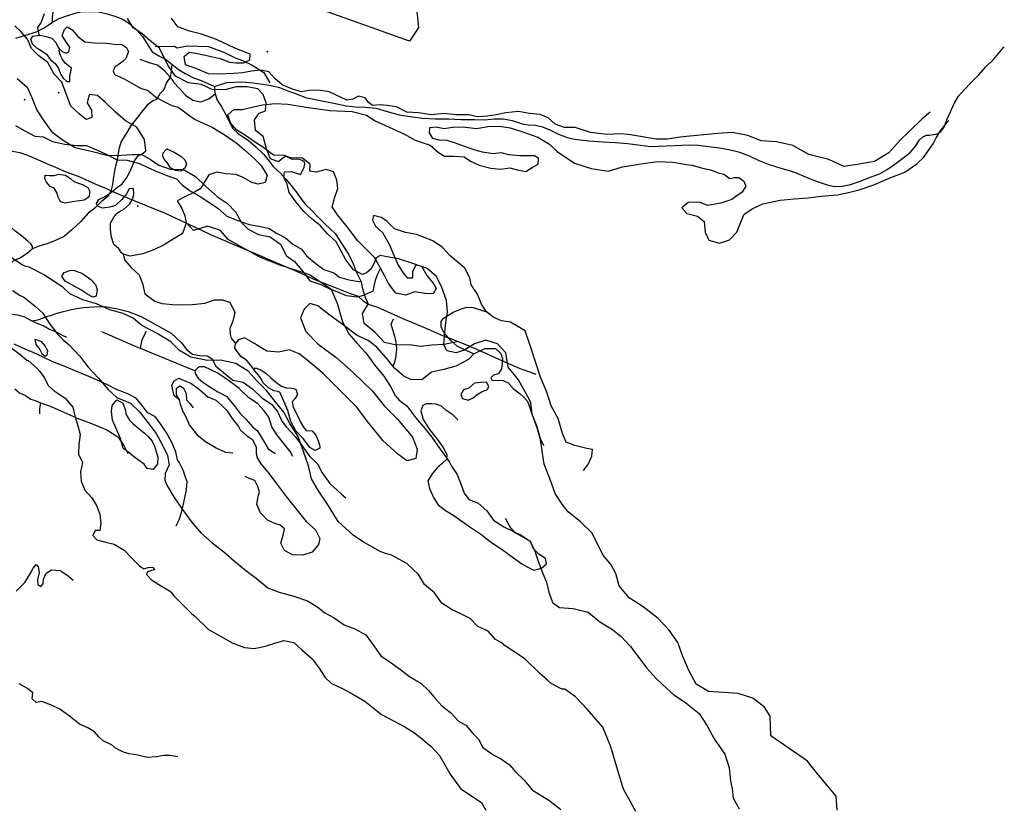
# Model space of a CAD drawing. Units: metres. Extents: x 26476153 to 26482253, y 7195351 to 7205256.
# Drawn here: x 26479828 to 26481785, y 7199009 to 7200575 of the extents above; entities that cross this region are included whole.
import ezdxf

# ---------------------------------------------------------------- set-up
doc = ezdxf.new("R2010")
doc.units = ezdxf.units.M
doc.header["$PDMODE"] = 3
for name, color, linetype in [('Korkeuskäyrät (teksti)', 7, 'CONTINUOUS'), ('Korkeuskäyrät (viiva)', 25, 'CONTINUOUS'), ('Liikenneyhteydet (viiva)', 210, 'CONTINUOUS'), ('Maasto 1 (teksti)', 7, 'CONTINUOUS'), ('Maasto1 (viiva)', 130, 'CONTINUOUS')]:
    doc.layers.add(name, color=color, linetype=linetype)

msp = doc.modelspace()

# ---------------------------------------------------------------- linework, layer by layer
at = {"layer": 'Korkeuskäyrät (teksti)'}
msp.add_point((26479837.657, 7200416.238), dxfattribs=at)
at = {"layer": 'Korkeuskäyrät (viiva)', "linetype": 'Continuous'}
for points in [[(26481452.627, 7199002.754), (26481450.273, 7199030.649), (26481433.832, 7199050.885), (26481413.575, 7199075.034), (26481393.312, 7199100.166), (26481320.868, 7199151.004), (26481319.464, 7199189.773), (26481307.958, 7199208.044), (26481284.737, 7199225.715), (26481255.525, 7199234.793), (26481226.474, 7199237.043), (26481196.778, 7199238.954), (26481172.323, 7199253.671), (26481157.681, 7199280.649), (26481145.811, 7199308.881), (26481135.721, 7199336.291), (26481118.527, 7199360.933), (26481096.479, 7199384.161), (26481066.942, 7199407.215), (26481039.153, 7199425.106), (26481019.037, 7199449.355), (26481012.62, 7199473.904), (26481003.107, 7199490.595), (26480987.329, 7199510.391), (26480975.391, 7199533.204), (26480965.189, 7199554.155), (26480942.588, 7199576.473), (26480918.088, 7199596.146), (26480905.716, 7199611.824), (26480891.934, 7199632.697), (26480881.216, 7199662.75), (26480869.881, 7199691.16), (26480866.079, 7199717.451), (26480863.084, 7199740.292), (26480856.088, 7199763.586), (26480846.088, 7199790.398), (26480843.649, 7199813.786), (26480832.47, 7199834.714), (26480818.952, 7199858.522), (26480798.352, 7199883.875), (26480793.851, 7199912.429), (26480777.52, 7199930.645), (26480754.259, 7199937.649), (26480731.624, 7199930.341), (26480711.054, 7199917.543), (26480694.879, 7199912.649), (26480676.56, 7199916.824), (26480670.445, 7199929.068), (26480671.715, 7199946.348), (26480673.883, 7199967.228), (26480678.202, 7199994.805), (26480675.788, 7200016.892), (26480666.468, 7200042.416), (26480655.913, 7200064.658), (26480637.357, 7200080.225), (26480609.148, 7200090.38), (26480580.642, 7200099.227), (26480557.832, 7200103.577), (26480544.354, 7200106.03), (26480536.427, 7200100.975), (26480530.633, 7200087.88), (26480525.776, 7200078.8), (26480516.887, 7200071.658), (26480508.935, 7200068.531), (26480490.971, 7200077.293), (26480476.22, 7200097.468), (26480466.417, 7200114.842), (26480456.919, 7200133.201), (26480439.327, 7200149.438), (26480425.653, 7200165.105), (26480409.099, 7200178.433), (26480392.185, 7200193.381), (26480377.473, 7200211.957), (26480363.067, 7200231.515), (26480359.495, 7200247.774), (26480353.022, 7200261.638), (26480353.773, 7200272.397), (26480367.109, 7200272.999), (26480386.104, 7200267.535), (26480392.682, 7200280.043), (26480394.499, 7200287.296), (26480393.539, 7200291.426), (26480390.532, 7200294.563), (26480384.122, 7200297.192), (26480378.201, 7200297.552), (26480370.018, 7200297.196), (26480361.083, 7200301.148), (26480356.965, 7200302.677), (26480352.007, 7200301.007), (26480342.291, 7200292.341), (26480325.89, 7200298.185), (26480317.986, 7200318.204), (26480311.622, 7200342.487), (26480296.713, 7200354.873), (26480294.55, 7200376.086), (26480303.396, 7200388.967), (26480316.311, 7200394.118), (26480317.296, 7200409.439), (26480311.737, 7200426.251), (26480300.755, 7200437.742), (26480279.84, 7200441.539), (26480258.03, 7200441.412), (26480235.359, 7200435.731), (26480210.518, 7200436.479), (26480189.15, 7200446.452), (26480163.042, 7200449.489), (26480137.375, 7200462.628), (26480121.939, 7200484.769), (26480105.876, 7200518.65), (26480087.34, 7200533.239), (26480070.757, 7200547.869), (26480052.949, 7200558.893), (26480041.818, 7200577.542)], [(26479822.434, 7200458.325), (26479842.325, 7200441.159), (26479851.87, 7200420.524), (26479861.509, 7200395.336), (26479875.949, 7200374.151), (26479891.046, 7200352.654), (26479914.53, 7200334.912), (26479937.933, 7200321.076), (26479969.985, 7200313.929), (26480003.71, 7200304.694), (26480029.73, 7200305.886), (26480052.17, 7200307.004), (26480070.4, 7200307.057), (26480087.532, 7200297.323), (26480104.378, 7200285.628), (26480128.649, 7200277.018), (26480152.078, 7200277.505), (26480177.121, 7200263.051), (26480196.727, 7200243.926), (26480221.074, 7200222.746), (26480240.55, 7200209.804), (26480256.848, 7200193.214), (26480267.701, 7200172.28), (26480281.985, 7200158.579), (26480302.065, 7200147.928), (26480325.272, 7200143.528), (26480345.765, 7200128.655), (26480358.3, 7200105.151), (26480373.832, 7200094.096), (26480388.508, 7200077.147), (26480404.249, 7200055.989), (26480426.54, 7200048.64), (26480446.933, 7200038.647), (26480458.897, 7200011.225), (26480469.113, 7199974.001), (26480481.802, 7199950.07), (26480499.117, 7199930.338), (26480515.401, 7199912.59), (26480532.78, 7199888.857), (26480551.143, 7199866.143), (26480564.474, 7199845.347), (26480573.759, 7199827.489), (26480581.901, 7199818.615), (26480597.09, 7199806.853), (26480614.453, 7199784.12), (26480633.816, 7199761.42), (26480647.084, 7199744.625), (26480663.464, 7199720.876), (26480667.542, 7199715.939), (26480681.874, 7199695.161), (26480686, 7199687.224), (26480697.25, 7199670.691), (26480705.174, 7199649.695), (26480711.051, 7199633.216), (26480720.42, 7199621.04), (26480739.131, 7199613.616), (26480756.06, 7199598.017), (26480769.469, 7199579.415), (26480790.247, 7199566.499), (26480808.142, 7199558.149), (26480824.271, 7199549.694), (26480842.094, 7199538.02), (26480851.618, 7199518.361), (26480858.593, 7199496.043), (26480867.528, 7199473.443), (26480874.72, 7199456.339), (26480879.045, 7199436.245), (26480886.949, 7199416.226), (26480900.508, 7199406.091), (26480927.903, 7199403.73), (26480957.656, 7199396.437), (26480980.956, 7199377.8), (26481006.208, 7199362.195), (26481023.43, 7199348.463), (26481041.745, 7199328.747), (26481056.061, 7199308.968), (26481073.424, 7199286.236), (26481092.772, 7199264.536), (26481114.087, 7199244.867), (26481127.276, 7199233.072), (26481151.543, 7199216.452), (26481174.959, 7199197.816), (26481177.848, 7199194.861), (26481194.159, 7199170.796), (26481208.014, 7199144.629), (26481228.976, 7199114.245), (26481237.905, 7199087.054), (26481240.669, 7199060.333), (26481244.021, 7199045.225), (26481245.644, 7199026.681), (26481257.819, 7199005.262)], [(26481052.483, 7199000.259), (26481027.47, 7199044.729), (26481016.657, 7199082.084), (26481002.48, 7199128.937), (26480986.718, 7199168.225), (26480955.853, 7199203.784), (26480932.308, 7199228.561), (26480911.061, 7199243.657), (26480906.061, 7199243.578), (26480901.03, 7199245.5), (26480881.957, 7199256.35), (26480876.769, 7199261.621), (26480860.604, 7199275.193), (26480832.107, 7199302.926), (26480820.031, 7199311.828), (26480790.693, 7199331.351), (26480787.087, 7199335.224), (26480773.552, 7199342.661), (26480758.974, 7199358.717), (26480737.945, 7199368.046), (26480722.962, 7199384.012), (26480705.526, 7199392.764), (26480687.119, 7199401.17), (26480666.985, 7199414.424), (26480652.227, 7199435.277), (26480632.357, 7199451.467), (26480620.547, 7199471.405), (26480597.037, 7199493.764), (26480566.77, 7199510.29), (26480554.807, 7199513.406), (26480544.128, 7199517.442), (26480509.33, 7199537.389), (26480490.765, 7199550.075), (26480460.691, 7199577.131), (26480437.838, 7199613.777), (26480421.711, 7199637.857), (26480407.535, 7199661.978), (26480401.461, 7199687.895), (26480392.08, 7199716.339), (26480380.69, 7199747.354), (26480364.556, 7199771.759), (26480353.011, 7199794.632), (26480335.318, 7199815.75), (26480318.254, 7199837.851), (26480299.639, 7199856.345), (26480281.653, 7199875.829), (26480257.559, 7199891.604), (26480226.827, 7199897.802), (26480201.128, 7199896.941), (26480168.184, 7199904.024), (26480145.446, 7199917.224), (26480128.159, 7199934.444), (26480100.797, 7199950.803), (26480070.507, 7199967.1), (26480053.017, 7199981.285), (26480033.283, 7199990.966), (26480007.094, 7199997.908), (26479980.471, 7200010.05), (26479953.292, 7200017.623), (26479927.368, 7200029.748), (26479913.419, 7200043.2), (26479897.031, 7200053.854), (26479876.155, 7200067.521), (26479846.306, 7200083.091), (26479840.543, 7200083.971), (26479833.137, 7200087.161), (26479805.125, 7200106.297)], [(26479813.286, 7200036.526), (26479828.445, 7200026.763), (26479835.492, 7200023.874), (26479858.791, 7200005.237), (26479874.012, 7199991.474), (26479886.328, 7199971.663), (26479903.692, 7199948.931), (26479913.865, 7199938.088), (26479926.023, 7199928.278), (26479946.37, 7199906.594), (26479963.733, 7199883.861), (26479984.08, 7199862.178), (26480003.444, 7199839.477), (26480020.696, 7199823.746), (26480047.768, 7199812.111), (26480065.707, 7199794.904), (26480082.098, 7199773.759), (26480098.83, 7199751.971), (26480110.68, 7199730.081), (26480121.552, 7199708.171), (26480124.542, 7199689.677), (26480117.111, 7199672.227), (26480116.317, 7199659.212), (26480120.475, 7199649.275), (26480134.871, 7199624.495), (26480151.249, 7199600.747), (26480168.629, 7199577.015), (26480187.991, 7199554.315), (26480210.307, 7199534.662), (26480233.591, 7199517.026), (26480254.891, 7199498.357), (26480277.19, 7199479.704), (26480297.442, 7199464.02), (26480320.743, 7199445.383), (26480343.463, 7199436.551), (26480372.275, 7199428.686), (26480399.82, 7199419.167), (26480420.592, 7199406.578), (26480434.171, 7199395.466), (26480452.603, 7199385.759), (26480472.426, 7199371.847), (26480493.762, 7199363.501), (26480515.821, 7199351.589), (26480531.257, 7199329.449), (26480545.216, 7199310.074), (26480566.339, 7199296.19), (26480584.522, 7199282.895), (26480602.595, 7199268.789), (26480624.805, 7199255.745), (26480640.092, 7199240.762), (26480655.094, 7199223.821), (26480666.762, 7199210.717), (26480683.642, 7199197.394), (26480699.793, 7199180.154), (26480714.537, 7199171.861), (26480728.393, 7199155.519), (26480739.761, 7199144.447), (26480747.982, 7199127.343), (26480769.828, 7199112.427), (26480783.542, 7199105.489), (26480800.926, 7199092.996), (26480812.897, 7199079.134), (26480830.323, 7199062.367), (26480846.627, 7199042.464), (26480879.536, 7199022.721), (26480903.057, 7199004.533)], [(26479857.685, 7199939.212), (26479859.847, 7199929.166), (26479867.541, 7199919.234), (26479871.935, 7199911.512), (26479878.558, 7199906.116), (26479882.422, 7199908.15), (26479883.555, 7199916.311), (26479877.792, 7199927.26), (26479871.454, 7199934.616), (26479866.533, 7199936.467), (26479857.685, 7199939.212)], [(26479811.09, 7199922.459), (26479828.908, 7199909.135), (26479841.672, 7199898.022), (26479844.491, 7199897.481), (26479862.043, 7199882.2), (26479867.512, 7199875.577), (26479876.253, 7199863.764), (26479885.304, 7199846.612), (26479896.37, 7199836.714), (26479918.371, 7199822.269), (26479933.482, 7199804.361), (26479937.269, 7199787.336), (26479943.539, 7199767.608), (26479948.135, 7199750.125), (26479944.975, 7199729.875), (26479944.391, 7199710.995), (26479952.878, 7199694.244), (26479948.377, 7199675.919), (26479950.071, 7199657.074), (26479957.277, 7199639.319), (26479971.262, 7199624.309), (26479980.367, 7199609.198), (26479987.248, 7199591.436), (26479989.261, 7199572.926), (26479987.274, 7199558.886), (26479977.505, 7199559.009), (26479972.826, 7199549.145), (26479980.812, 7199540.848), (26479998.819, 7199536.013), (26480015.51, 7199531.804), (26480035.292, 7199519.844), (26480050.6, 7199503.886), (26480065.568, 7199488.572), (26480074.476, 7199482.897), (26480082.889, 7199485.35), (26480091.988, 7199486.191), (26480096.658, 7199480.753), (26480089.845, 7199479.636), (26480082.082, 7199477.195), (26480079.92, 7199471.617), (26480089.912, 7199460.755), (26480104.419, 7199451.942), (26480125.794, 7199439.301), (26480128.842, 7199436.347), (26480134.016, 7199429.365), (26480151.238, 7199411.694), (26480170.128, 7199393.102), (26480176.107, 7199388.581), (26480203.026, 7199362.499), (26480228.422, 7199348.224), (26480249.844, 7199335.649), (26480274.453, 7199326.394), (26480293.708, 7199324.191), (26480316.397, 7199328.895), (26480335.15, 7199335.145), (26480352.953, 7199340.073), (26480372.884, 7199336.581), (26480388.497, 7199321.606), (26480409.167, 7199303.748), (26480422.896, 7199285.478), (26480434.346, 7199267.161), (26480447.295, 7199255.06), (26480468.996, 7199244.768), (26480490.059, 7199233.812), (26480513.53, 7199219.456), (26480546.99, 7199192.916), (26480592.93, 7199168.694), (26480612.225, 7199156.657), (26480624.897, 7199146.831), (26480645.536, 7199129.271), (26480661.923, 7199111.915), (26480683.359, 7199074.692), (26480703.534, 7199045.783), (26480732.323, 7199026.822), (26480745.395, 7199018.235), (26480753.93, 7199002.696)], [(26479820.864, 7199438.305), (26479838.078, 7199455.916), (26479848.79, 7199473.069), (26479854.417, 7199484.253), (26479860.777, 7199491.548), (26479864.451, 7199487.067), (26479866.322, 7199475.386), (26479863.034, 7199461.32), (26479863.562, 7199451.564), (26479869.501, 7199447.781), (26479874.274, 7199453.089), (26479875.053, 7199462.546), (26479880.674, 7199474.057), (26479891.271, 7199481.114), (26479908.233, 7199479.514), (26479921.758, 7199471.005), (26479934.028, 7199460.192)], [(26480141.911, 7199109.202), (26480126.374, 7199111.473), (26480113.653, 7199111.395), (26480100.194, 7199108.963), (26480080.972, 7199107.626), (26480062.264, 7199112.461), (26480045.304, 7199115.093), (26480033.848, 7199118.188), (26480018.066, 7199126.505), (26480011.437, 7199132.033), (26479993.352, 7199140.49), (26479985.295, 7199149.046), (26479976.734, 7199158.748), (26479963.175, 7199166.73), (26479946.608, 7199174.03), (26479926.922, 7199189.651), (26479907.425, 7199203.568), (26479890.653, 7199211.684), (26479871.624, 7199218.775), (26479860.267, 7199216.911), (26479852.62, 7199224.564), (26479853.685, 7199235.982), (26479843.401, 7199245.208), (26479826.933, 7199254.306)]]:
    msp.add_lwpolyline(points, dxfattribs=at)
at = {"layer": 'Liikenneyhteydet (viiva)', "linetype": 'Continuous'}
for points in [[(26479892.903, 7200570.064), (26479893.065, 7200580.593), (26479895.045, 7200594.959), (26479898.605, 7200611.636), (26479901.01, 7200624.904), (26479904.648, 7200638.471), (26479910.181, 7200654.212), (26479913.773, 7200667.804), (26479918.006, 7200684.975), (26479922.913, 7200699.401), (26479927.334, 7200706.004), (26479936.12, 7200706.187), (26479945.923, 7200704.438), (26479953.387, 7200705.57), (26479955.522, 7200712.451), (26479956.608, 7200720.363)], [(26479892.903, 7200570.064), (26479906.149, 7200577.611), (26479921.35, 7200582.485), (26479937.837, 7200588.036), (26479951.769, 7200591.256), (26479967.064, 7200591.575), (26479981.914, 7200591.121), (26479999.242, 7200587.575), (26480016.61, 7200582.077), (26480033.017, 7200575.907), (26480047.538, 7200566.443), (26480059.157, 7200555.617), (26480071.814, 7200541.886), (26480081.236, 7200527.107), (26480091.331, 7200511.365), (26480104.524, 7200503.176), (26480117.357, 7200496.606), (26480130.207, 7200486.682), (26480143.193, 7200475.723), (26480156.704, 7200467.865), (26480173.151, 7200459.742), (26480188.574, 7200453.879), (26480201.388, 7200448.285), (26480214.763, 7200441.953)], [(26479820.24, 7200538.052), (26479845.792, 7200546.072), (26479860.985, 7200551.272), (26479876.123, 7200559.074), (26479884.157, 7200564.124), (26479892.903, 7200570.064)], [(26480214.763, 7200441.953), (26480224.713, 7200445.627), (26480239.594, 7200450.17), (26480253.898, 7200451.118), (26480270.168, 7200451.457), (26480291.368, 7200449.619), (26480311.286, 7200446.778), (26480327.291, 7200444.181), (26480343.983, 7200439.971), (26480363.67, 7200432.568), (26480377.778, 7200427.326), (26480395.926, 7200420.588), (26480425.029, 7200414.356), (26480451.828, 7200409.38), (26480476.364, 7200403.706), (26480495.284, 7200401.821), (26480514.831, 7200401.25), (26480536.355, 7200399.419), (26480557.98, 7200392.708), (26480581.641, 7200385.874), (26480603.524, 7200382.424), (26480628.012, 7200379.026), (26480654.405, 7200377.948), (26480680.324, 7200377.979), (26480704.771, 7200376.534), (26480731.469, 7200376.439), (26480751.99, 7200375.89), (26480770.172, 7200378.222), (26480789.392, 7200377.645), (26480806.714, 7200374.424), (26480826.055, 7200367.991), (26480838.468, 7200365.97), (26480852.917, 7200365.156), (26480866.984, 7200361.867), (26480882.747, 7200355.358), (26480898.868, 7200347.23), (26480915.599, 7200341.068), (26480930.975, 7200337.481), (26480958.919, 7200334.224), (26480987.312, 7200332.283), (26481011.781, 7200330.9), (26481035.948, 7200328.535), (26481061.433, 7200325.55), (26481081.374, 7200322.763), (26481096.998, 7200323.451), (26481113.265, 7200324.48), (26481130.517, 7200325.207), (26481156.228, 7200326.457), (26481175.798, 7200325.61), (26481196.709, 7200323.171), (26481218.277, 7200320.42), (26481237.256, 7200316.959), (26481256.584, 7200312.531), (26481277.197, 7200304.596), (26481295.654, 7200295.593), (26481315.391, 7200287.596), (26481340.33, 7200280.045), (26481357.068, 7200274.907), (26481371.1, 7200270.261), (26481372.503, 7200269.738), (26481386.325, 7200263.879), (26481401.791, 7200257.41), (26481416.574, 7200252.225), (26481432.676, 7200246.42), (26481446.429, 7200243.487), (26481462.379, 7200244.184), (26481478.592, 7200247.488), (26481497.995, 7200253.793), (26481516.724, 7200261.059), (26481536.429, 7200268.347), (26481551.537, 7200277.155), (26481567.251, 7200287.927), (26481582.608, 7200299.993), (26481597.337, 7200311.066), (26481608.757, 7200324.34), (26481615.663, 7200335.558), (26481622.35, 7200342.219), (26481629.772, 7200345.318), (26481635.958, 7200345.462), (26481643.01, 7200346.535), (26481651.411, 7200347.854), (26481658.469, 7200352.57), (26481665.102, 7200361.506), (26481670.303, 7200375.936), (26481677.134, 7200390.405), (26481685.19, 7200408.155), (26481693.633, 7200423.312), (26481705.076, 7200435.611), (26481718.116, 7200449.249), (26481734.027, 7200465.551), (26481747.361, 7200480.496), (26481762.961, 7200496.145), (26481783.12, 7200519.917), (26481784.579, 7200521.365)], [(26480126.577, 7200460.73), (26480116.127, 7200472.503), (26480101.551, 7200484.57), (26480085.171, 7200489.438), (26480067.457, 7200495.906)], [(26480130.207, 7200486.682), (26480128.936, 7200472.499), (26480126.577, 7200460.73)], [(26480126.577, 7200460.73), (26480119.302, 7200450.486), (26480114.074, 7200435.729), (26480106.433, 7200427.431), (26480100.468, 7200416.891), (26480091.762, 7200412.802), (26480080.854, 7200405.088), (26480069.756, 7200390.858), (26480059.925, 7200378.283), (26480049.126, 7200365.366), (26480038.427, 7200347.564), (26480029.62, 7200332.731), (26480024.731, 7200317.33), (26480021.399, 7200296.626)], [(26480126.577, 7200460.73), (26480133.959, 7200450.142), (26480144.935, 7200438.976), (26480157.592, 7200425.241), (26480171.801, 7200415.119), (26480187.821, 7200411.871), (26480203.658, 7200417.409), (26480216.285, 7200427.631)], [(26480214.763, 7200441.953), (26480214.827, 7200434.103), (26480216.285, 7200427.631), (26480220.129, 7200415.014), (26480227.871, 7200402.805), (26480235.633, 7200389.619), (26480243.104, 7200374.8), (26480250.914, 7200359.336), (26480262.872, 7200347.866), (26480282.017, 7200335.246), (26480297.262, 7200322.216), (26480313.201, 7200307.247), (26480323.248, 7200293.784), (26480331.614, 7200282.889), (26480346.203, 7200270.176), (26480356.88, 7200257.701), (26480367.232, 7200245.221), (26480379.264, 7200230.172), (26480386.648, 7200219.583), (26480396.01, 7200207.732), (26480407.842, 7200196.096), (26480421.221, 7200182.219), (26480435.844, 7200167.874), (26480454.778, 7200149.712), (26480467.896, 7200129.476), (26480481.028, 7200108.589), (26480490.546, 7200089.255), (26480497.758, 7200071.175), (26480506.134, 7200053.536), (26480509.327, 7200039.829), (26480514.674, 7200022.933), (26480520.174, 7200009.529)], [(26479819.198, 7200364.921), (26479836.668, 7200354.542), (26479857.732, 7200343.589), (26479874.687, 7200342.314), (26479893.114, 7200332.932), (26479917.322, 7200327.249), (26479941.132, 7200325.141), (26479960.677, 7200324.571), (26479974.148, 7200318.666), (26479989.903, 7200312.483), (26480003.719, 7200305.609), (26480021.399, 7200296.626)], [(26479595.106, 7200333.326), (26479609.7, 7200334.854), (26479635.16, 7200336.296), (26479671.009, 7200338.423), (26479681.86, 7200341.097), (26479698.182, 7200343.362), (26479708.912, 7200342.143), (26479734.032, 7200332.139), (26479756.025, 7200322.606), (26479772.753, 7200317.149), (26479794.629, 7200314.896), (26479797.195, 7200314.896), (26479813.731, 7200313.343), (26479827.837, 7200310.983), (26479843.371, 7200305.591), (26479861.55, 7200297.489), (26479880.958, 7200288.952), (26479898.974, 7200281.46), (26479919.15, 7200272.781), (26479944.072, 7200263.725), (26479980.589, 7200247.068), (26480002.872, 7200238.209), (26480009.229, 7200234.639)], [(26480021.399, 7200296.626), (26480016.827, 7200278.472), (26480013.899, 7200262.787), (26480011.939, 7200247.446), (26480009.743, 7200236.934), (26480009.229, 7200234.639)], [(26480021.399, 7200296.626), (26480041.676, 7200295.396), (26480065.567, 7200289.383), (26480082.664, 7200281.274), (26480100.094, 7200272.847), (26480120.432, 7200265.458), (26480139.455, 7200258.692), (26480150.776, 7200246.561), (26480165.331, 7200235.469), (26480186.416, 7200223.537), (26480205.566, 7200210.588), (26480221.403, 7200200.502), (26480239.646, 7200184.277), (26480261.313, 7200175.613), (26480283.61, 7200167.942), (26480303.868, 7200164.458), (26480323.826, 7200159.664), (26480338.022, 7200150.193), (26480356.116, 7200141.129), (26480370.373, 7200128.729), (26480387.83, 7200119.005), (26480397.876, 7200105.541), (26480416.764, 7200089.657), (26480432.295, 7200078.586), (26480451.977, 7200071.507), (26480463.541, 7200063.285), (26480481.894, 7200057.481), (26480506.134, 7200053.536)], [(26480009.229, 7200234.639), (26480008.975, 7200234.008), (26480002.677, 7200223.163), (26479989.871, 7200212.804), (26479977.104, 7200200.494), (26479963.972, 7200190.132), (26479949.335, 7200173.876), (26479931.45, 7200157.228), (26479916.739, 7200144.551), (26479898.692, 7200135.711), (26479881.573, 7200129.17), (26479866.041, 7200124.617), (26479853.458, 7200119.147)], [(26480009.229, 7200234.639), (26480050.142, 7200217.59), (26480078.942, 7200205.236), (26480117.114, 7200190.137), (26480147.939, 7200175.676), (26480178.146, 7200161.512), (26480206.964, 7200148.087), (26480248.455, 7200129.836), (26480295.783, 7200110.308), (26480334.339, 7200093.535), (26480379.525, 7200073.97), (26480417.01, 7200057.179), (26480454.613, 7200042.379), (26480474.93, 7200034.413), (26480486.625, 7200029.934), (26480500.225, 7200024.949), (26480510.251, 7200015.747), (26480520.174, 7200009.529)], [(26479853.458, 7200119.147), (26479853.357, 7200123.847), (26479849.67, 7200128.98), (26479844.023, 7200134.396), (26479831.094, 7200145.521), (26479817.875, 7200155.012), (26479805.251, 7200167.12), (26479794.974, 7200176.022), (26479779.967, 7200182.285), (26479772.468, 7200182.779), (26479764.76, 7200177.736), (26479752.164, 7200172.916), (26479744.76, 7200168.856), (26479741.309, 7200162.599)], [(26479853.458, 7200119.147), (26479842.91, 7200109.812), (26479829.404, 7200101.717), (26479815.209, 7200095.563), (26479805.317, 7200085.916), (26479795.751, 7200076.277), (26479793.622, 7200069.071), (26479789.195, 7200062.793), (26479783.147, 7200056.157), (26479775.188, 7200047.526), (26479766.525, 7200044.585)], [(26479726.754, 7199991.988), (26479740.762, 7199993.322), (26479757.079, 7199991.383), (26479773.324, 7199993.023), (26479788.956, 7199992.697), (26479808.868, 7199990.181), (26479823.559, 7199988.208), (26479837.315, 7199984.263), (26479852.072, 7199976.428), (26479861.991, 7199971.759), (26479875.78, 7199966.186), (26479887.305, 7199959.915), (26479900.443, 7199954.329), (26479910.667, 7199948.03), (26479920.849, 7199943.684)], [(26479852.072, 7199976.428), (26479860.9, 7199977.27), (26479869.625, 7199980.381), (26479879.319, 7199983.839), (26479889.021, 7199986.971), (26479902.174, 7199991.459), (26479915.13, 7199994.658), (26479933.583, 7199999.6), (26479953.697, 7200002.948), (26479975.812, 7200004.059), (26479997.933, 7200004.845), (26480022.237, 7200000.259), (26480043.511, 7199994.842), (26480069.11, 7199984.957), (26480098.763, 7199967.995), (26480128.727, 7199951.69), (26480149.309, 7199932.59), (26480159.702, 7199918.157), (26480171.274, 7199909.608), (26480185.328, 7199906.97), (26480200.643, 7199906.312), (26480210.201, 7199900.651), (26480216.999, 7199886.739), (26480232.579, 7199873.391), (26480251.127, 7199858.151), (26480271.723, 7199854.021), (26480291.22, 7199840.104), (26480308.161, 7199823.854), (26480328.636, 7199809.956), (26480341.008, 7199794.262), (26480348.858, 7199776.846), (26480358.22, 7199764.996), (26480376.212, 7199745.194), (26480391.967, 7199723.384), (26480404.698, 7199706.07), (26480419.321, 7199691.725), (26480428.805, 7199674.018), (26480444.228, 7199652.527), (26480467.039, 7199631.539), (26480476.134, 7199624.262)], [(26480699.255, 7199934.992), (26480671.296, 7199929.252), (26480647.122, 7199927.912), (26480625.058, 7199924.783), (26480601.712, 7199928.15), (26480576.676, 7199928.087), (26480552.807, 7199933.027), (26480533.853, 7199953.355), (26480512.242, 7199970.794), (26480509.086, 7199990.766), (26480520.174, 7200009.529)], [(26480520.174, 7200009.529), (26480539.051, 7200003.201), (26480590.381, 7199980.091), (26480633.309, 7199962.049), (26480669.437, 7199946.498), (26480689.318, 7199939.011), (26480699.255, 7199934.992)], [(26480699.255, 7199934.992), (26480723.862, 7199924.997), (26480754.767, 7199910.924), (26480787.239, 7199896.356), (26480820.224, 7199882.317), (26480827.961, 7199879.554), (26480841.143, 7199874.847), (26480853.216, 7199869.921)], [(26479816.44, 7199930.433), (26479834.55, 7199922.09), (26479853.925, 7199914.028), (26479873.985, 7199904.353), (26479892.73, 7199895.303), (26479915.381, 7199886.334), (26479942.308, 7199875.176), (26479964.313, 7199865.867), (26479981.39, 7199858.736), (26480000.271, 7199850.503), (26480021.099, 7199839.713), (26480042.107, 7199831.361), (26480057.571, 7199823.544), (26480068.27, 7199810.094), (26480080.634, 7199794.725), (26480095.779, 7199786.577), (26480106.844, 7199771.18), (26480120.618, 7199750.639), (26480131.092, 7199732.301), (26480137.627, 7199715.509), (26480140.563, 7199699.618), (26480145.26, 7199692.88), (26480152.039, 7199679.999), (26480155.503, 7199669.98), (26480160.011, 7199656.73), (26480158.411, 7199639.768), (26480155.15, 7199624.401), (26480151.822, 7199608.964), (26480148.257, 7199592.613), (26480143.971, 7199579.502), (26480138.358, 7199567.665)], [(26479818.301, 7199841.016), (26479827.476, 7199832.889), (26479839.3, 7199827.926), (26479849.868, 7199820.659), (26479858.723, 7199817.587), (26479869.366, 7199813.239), (26479884.815, 7199808.077), (26479902.557, 7199800.308), (26479922.61, 7199790.96), (26479945.599, 7199781.346), (26479966.935, 7199773), (26479985.306, 7199766.22), (26480001.075, 7199759.388), (26480011.312, 7199752.44), (26480023.521, 7199744.555), (26480034.817, 7199728.028), (26480042.634, 7199712.239)], [(26479869.366, 7199813.239), (26479866.864, 7199801.809), (26479867.414, 7199791.077)]]:
    msp.add_lwpolyline(points, dxfattribs=at)
at = {"layer": 'Maasto 1 (teksti)'}
for p in [(26480320.165, 7200511.405), (26479905.425, 7200429.841), (26480062.001, 7200204.299)]:
    msp.add_point(p, dxfattribs=at)
at = {"layer": 'Maasto1 (viiva)', "linetype": 'Continuous'}
for points in [[(26480590.363, 7200792.168), (26480597.109, 7200784.984), (26480620.016, 7200559.71), (26480616.787, 7200554.269), (26480602.575, 7200532.202), (26480322.517, 7200633.317), (26480317.24, 7200681.541)], [(26479876.553, 7200586.709), (26479870.383, 7200570.304), (26479863.115, 7200559.735), (26479865.63, 7200545.271), (26479867.584, 7200543.718)], [(26480033.171, 7200108.925), (26480030.086, 7200111.401), (26480024.564, 7200119.066), (26480014.831, 7200127.804), (26480009.993, 7200142.553), (26480008.516, 7200157.511), (26480008.449, 7200170.506), (26480014.822, 7200182.386), (26480021.258, 7200190.447), (26480027.912, 7200194.841), (26480034.136, 7200197.392), (26480045.729, 7200207.987), (26480051.993, 7200217.266), (26480054.879, 7200227.406), (26480054.218, 7200239.321), (26480045.513, 7200238.715), (26480040.174, 7200228.991), (26480030.586, 7200217.362), (26480018.4, 7200205.687), (26480007.15, 7200201.98), (26479992.194, 7200200.35), (26479982.339, 7200204.464), (26479980.571, 7200209.632), (26479985.173, 7200217.66), (26479997.915, 7200223.534), (26480008.499, 7200230.593), (26480022.368, 7200242.144), (26480031.586, 7200248.568), (26480040.39, 7200261.256), (26480047.515, 7200273.914), (26480055.887, 7200294.085), (26480062.599, 7200303.984), (26480073.357, 7200309.671), (26480078.303, 7200314.055), (26480075.63, 7200337.022), (26480060.372, 7200361.321), (26480038.125, 7200374.185), (26480017.244, 7200391.98), (26479997.314, 7200411.099), (26479982.718, 7200424.142), (26479966.067, 7200426.4), (26479961.525, 7200410.028), (26479970.622, 7200395.243), (26479970.934, 7200380.275), (26479959.944, 7200376.464), (26479946.033, 7200387.894), (26479929.534, 7200403.329), (26479922.086, 7200422.636), (26479911.813, 7200450.848), (26479896.244, 7200466.476), (26479883.39, 7200489.647), (26479865.86, 7200502.956), (26479851.223, 7200517.951), (26479843.02, 7200536.662), (26479830.343, 7200551.372), (26479818.385, 7200562.844)], [(26479907.135, 7200517.411), (26479912.242, 7200512.114), (26479920.047, 7200508.624), (26479925.637, 7200511.137), (26479927.609, 7200520.551), (26479920.989, 7200529.448), (26479912.353, 7200543.948), (26479916.919, 7200555.369), (26479922.201, 7200560.983), (26479932.111, 7200555.095), (26479943.341, 7200541.701), (26479957.363, 7200530.816), (26479976.656, 7200529.049), (26479999.744, 7200528.088), (26480017.038, 7200526.517), (26480030.433, 7200525.542), (26480040.143, 7200519.752), (26480044.163, 7200511.851), (26480038.406, 7200497.826), (26480032.825, 7200492.21), (26480023.149, 7200485.385), (26480017.665, 7200481.071), (26480013.588, 7200473.456), (26480016.407, 7200466.253), (26480035.421, 7200457.178), (26480049.434, 7200449.295), (26480069.252, 7200438.419), (26480081.456, 7200434.636), (26480100.585, 7200419.955), (26480116.599, 7200411.075), (26480130.31, 7200404.492), (26480142.512, 7200401.21), (26480175.058, 7200377.344), (26480186.266, 7200372.058), (26480210.582, 7200361.091), (26480233.808, 7200346.918), (26480260.242, 7200328.645), (26480274.468, 7200316.258), (26480295.108, 7200297.475), (26480307.535, 7200284.985), (26480319.582, 7200265.486), (26480315.525, 7200250.963), (26480301.541, 7200247.834), (26480289.14, 7200251.115), (26480271.823, 7200261.094), (26480257.115, 7200267.375), (26480237.822, 7200268.641), (26480219.524, 7200272.112), (26480203.75, 7200266.477), (26480196.487, 7200254.853), (26480187.634, 7200239.321), (26480175.161, 7200232.389), (26480155.699, 7200222.945), (26480140.931, 7200214.81), (26480149.668, 7200199.81), (26480156.005, 7200184.805), (26480158.611, 7200172.031)], [(26481636.945, 7200391.054), (26481620.947, 7200377.274), (26481595.775, 7200352.947), (26481577.283, 7200335.606), (26481554.956, 7200310.38), (26481526.694, 7200292.81), (26481492.287, 7200287.132), (26481465.668, 7200282.935), (26481436.01, 7200297.205), (26481396.356, 7200307.014), (26481364.007, 7200324.8), (26481331.903, 7200332.184), (26481301.556, 7200334.078), (26481274.913, 7200344.842), (26481243.816, 7200350.947), (26481215.523, 7200348.663), (26481187.228, 7200346.378), (26481159.601, 7200343.459), (26481140.426, 7200341.387), (26481115.101, 7200337.545), (26481092.289, 7200337.665), (26481065.79, 7200342.252), (26481041.911, 7200346.25), (26481022.97, 7200348.085), (26480995.044, 7200346.884), (26480962.083, 7200350.755), (26480931.597, 7200360.864), (26480910.77, 7200360.431), (26480892.065, 7200367.529), (26480877.815, 7200379.603), (26480862.372, 7200386.443), (26480841.166, 7200388.606), (26480818.949, 7200392.376), (26480793.941, 7200390.158), (26480774.821, 7200385.854), (26480757.622, 7200383.217), (26480737.792, 7200381.828), (26480720.146, 7200385.951), (26480694.432, 7200385.74), (26480670.608, 7200388.5), (26480646.25, 7200385.715), (26480620.115, 7200390.054), (26480596.978, 7200391.2), (26480576.897, 7200401.846), (26480557.63, 7200404.7), (26480543.929, 7200406.043), (26480528.986, 7200404.429), (26480520.722, 7200410.444), (26480514.343, 7200419.751), (26480500.934, 7200422.728), (26480489.651, 7200417.284), (26480477.985, 7200414.762), (26480464.169, 7200421.637), (26480442.8, 7200431.609), (26480421.892, 7200435.081), (26480402.373, 7200434.349), (26480388.103, 7200431.773), (26480369.758, 7200437.251), (26480349.406, 7200445.292), (26480334.816, 7200458.011), (26480323.006, 7200471.41), (26480306.806, 7200474.985), (26480289.222, 7200472.65), (26480270.444, 7200469.314), (26480252.957, 7200468.281), (26480224.281, 7200466.427), (26480202.69, 7200467.689), (26480179.577, 7200477.258), (26480157.269, 7200485.126), (26480154.423, 7200501.838), (26480164.293, 7200510.567), (26480177.492, 7200508.588), (26480196.491, 7200504.518), (26480226.191, 7200497.664), (26480244.999, 7200490.891), (26480257.997, 7200489.113), (26480272.487, 7200489.339), (26480284.863, 7200495.467), (26480285.83, 7200506.481), (26480255.416, 7200518.639), (26480218.791, 7200535.591), (26480189.28, 7200546.149), (26480165.376, 7200552.513), (26480142.194, 7200560.909), (26480129.145, 7200577.891)], [(26479867.584, 7200543.718), (26479852.942, 7200541.633), (26479849.499, 7200537.293), (26479852.727, 7200527.258), (26479860.499, 7200519.745), (26479870.233, 7200513.795), (26479880.906, 7200506.484), (26479888.745, 7200494.996), (26479898.193, 7200487.818), (26479904.93, 7200478.3), (26479909.264, 7200466.143), (26479914.129, 7200458.733), (26479921.583, 7200451.98), (26479927.544, 7200452.081), (26479927.49, 7200464.312), (26479929.661, 7200471.535), (26479930.607, 7200478.736), (26479918.203, 7200488.923), (26479912.25, 7200497.384), (26479908.934, 7200503.596), (26479906.336, 7200512.572), (26479907.135, 7200517.411)], [(26479907.135, 7200517.411), (26479903.819, 7200522.311), (26479899.5, 7200529.911), (26479892.082, 7200538.005), (26479880.043, 7200541.014), (26479867.584, 7200543.718)], [(26480097.266, 7200521.612), (26480135.219, 7200522.212), (26480140.987, 7200519.182), (26480160.69, 7200522.927), (26480202.835, 7200521.513), (26480234.747, 7200509.536), (26480255.716, 7200498.947), (26480270.876, 7200493.987), (26480289.74, 7200484.924), (26480312.854, 7200470.209), (26480324.621, 7200449.593)], [(26480544.997, 7200080.647), (26480533.006, 7200102.396), (26480499.806, 7200135.37), (26480478.716, 7200163.255), (26480459.66, 7200187.273), (26480448.915, 7200203.002), (26480453.119, 7200220.016), (26480460.211, 7200239.046), (26480458.224, 7200256.258), (26480451.483, 7200272.33), (26480436.777, 7200277.408), (26480416.705, 7200271.966), (26480404.507, 7200273.747), (26480404.769, 7200287.762), (26480388.243, 7200300.146), (26480368.657, 7200299.61), (26480353.151, 7200305.188), (26480332.116, 7200305.411), (26480313.256, 7200319.994), (26480294.125, 7200331.966), (26480276.607, 7200344.623), (26480259.13, 7200355.328), (26480246.777, 7200370.046), (26480241.232, 7200386.207), (26480253.07, 7200396.22), (26480269.991, 7200396.571), (26480288.783, 7200400.869), (26480310.174, 7200405.547), (26480334.674, 7200408.664), (26480360.563, 7200406.909), (26480397.357, 7200401.17), (26480443.846, 7200394.646), (26480488.526, 7200392.424), (26480516.729, 7200385.067), (26480533.949, 7200374.186), (26480554.863, 7200364.514), (26480592.688, 7200347.364), (26480613.808, 7200335.189), (26480643.318, 7200325.532), (26480660.159, 7200310.88), (26480671.697, 7200303.958), (26480690.259, 7200303.694), (26480711.12, 7200302.5), (26480723.994, 7200293.978), (26480740.773, 7200285.537), (26480764.014, 7200279.509), (26480783.578, 7200277.964), (26480802.079, 7200280.627), (26480816.486, 7200276.695), (26480833.488, 7200273.142), (26480846.343, 7200281.222), (26480858.247, 7200287.981), (26480858.675, 7200298.733), (26480851.393, 7200304.441), (26480837.394, 7200304.476), (26480820.799, 7200304.13), (26480799.585, 7200306.619), (26480784.853, 7200310.544), (26480768.949, 7200308.26), (26480747.394, 7200311.704), (26480733.193, 7200315.283), (26480714.084, 7200322.156), (26480694.077, 7200329.428), (26480677.573, 7200334.503), (26480661.271, 7200335.637), (26480649.157, 7200338.965), (26480642.419, 7200349.894), (26480643.171, 7200360.653), (26480655.184, 7200362.204), (26480671.204, 7200358.957), (26480692.302, 7200362), (26480713.806, 7200361.145), (26480735.344, 7200358.664), (26480759.025, 7200362.737), (26480781.48, 7200363.204), (26480802.38, 7200360.059), (26480823.999, 7200353.671), (26480857.445, 7200341.134), (26480880.37, 7200327.261), (26480895.601, 7200313.072), (26480930.244, 7200289.711), (26480963.254, 7200279.358), (26480997.865, 7200273.658), (26481026.006, 7200282.444), (26481062.366, 7200288.168), (26481095.158, 7200293.159), (26481125.489, 7200291.913), (26481152.973, 7200287.023), (26481164.472, 7200285.993), (26481185.066, 7200279.575), (26481200.554, 7200276.779), (26481215.644, 7200270.462), (26481227.313, 7200267.602), (26481238.769, 7200259.234), (26481248.218, 7200261.077), (26481257.088, 7200260.921), (26481266.836, 7200254.054), (26481270.676, 7200244.029), (26481263.542, 7200231.98), (26481251.154, 7200223.209), (26481242.995, 7200217.414), (26481235.04, 7200214.587), (26481221.079, 7200210.399), (26481194.475, 7200205.551), (26481178.676, 7200212.339), (26481156.213, 7200211.491), (26481143.663, 7200200.8), (26481153.388, 7200189.406), (26481174.99, 7200184.138), (26481188.276, 7200173.715), (26481189.755, 7200152.284), (26481197.284, 7200136.849), (26481218.278, 7200130.833), (26481238.332, 7200137.155), (26481253.279, 7200152.787), (26481259.118, 7200167.884), (26481267.431, 7200188.566), (26481285.08, 7200199.554), (26481304.343, 7200208.798), (26481338.902, 7200216.168), (26481367.276, 7200218.822), (26481394.655, 7200220.572), (26481420.63, 7200223.923), (26481453.304, 7200226.585), (26481474.676, 7200231.429), (26481496.148, 7200236.773), (26481525.402, 7200246.737), (26481555.748, 7200259.805), (26481586.697, 7200271.773), (26481611.036, 7200288.134), (26481624.49, 7200301.673), (26481636.835, 7200318.713), (26481642.906, 7200328.135), (26481648.473, 7200338.555), (26481657.028, 7200353.087), (26481672.465, 7200372.434), (26481674.637, 7200374.928)], [(26480134.865, 7200311.702), (26480147.881, 7200303.517), (26480156.195, 7200296.224), (26480159.516, 7200288.02), (26480156.539, 7200280.408), (26480147.962, 7200274.086), (26480137.265, 7200275.067), (26480127.356, 7200280.656), (26480121.433, 7200290.055), (26480114.816, 7200297.851), (26480112.301, 7200303.953), (26480112.782, 7200310.561), (26480118.062, 7200316.476), (26480120.157, 7200317.982), (26480134.865, 7200311.702)], [(26479942.722, 7200250.576), (26479952.409, 7200247.377), (26479962.906, 7200241.44), (26479967.168, 7200233.562), (26479965.374, 7200222.217), (26479955.842, 7200216.244), (26479942.267, 7200214.333), (26479932.203, 7200212.786), (26479918.183, 7200210.102), (26479909.12, 7200212.546), (26479904.525, 7200222.101), (26479901.306, 7200231.526), (26479896.265, 7200240.308), (26479888.415, 7200243.386), (26479881.079, 7200252.281), (26479877.453, 7200258.642), (26479878.402, 7200265.844), (26479887.125, 7200265.38), (26479896.298, 7200265.383), (26479905.43, 7200267.831), (26479918.767, 7200265.764), (26479929.282, 7200258.757), (26479935.028, 7200253.503), (26479942.722, 7200250.576)], [(26480158.611, 7200172.031), (26480158.645, 7200170.095), (26480151.007, 7200149.759), (26480133.049, 7200138.514), (26480114.791, 7200127.07), (26480094.53, 7200117.623), (26480072.467, 7200109.174), (26480047.594, 7200104.825), (26480033.171, 7200108.925)], [(26480544.997, 7200080.647), (26480539.691, 7200070.275), (26480534.332, 7200056.85), (26480531.565, 7200045.433), (26480529.897, 7200034.719), (26480520.512, 7200030.898), (26480510.831, 7200026.576), (26480498.448, 7200022.95), (26480477.052, 7200026.015), (26480447.636, 7200038.374), (26480435.42, 7200046.761), (26480419.902, 7200056.845), (26480405.083, 7200066.728), (26480394.478, 7200071.114), (26480346.919, 7200086.375), (26480306.413, 7200102.201), (26480267.649, 7200123.547), (26480241.807, 7200137.777), (26480226.883, 7200155.838), (26480201.127, 7200164.58), (26480173.377, 7200155.606), (26480158.611, 7200172.031)], [(26480755.496, 7199993.852), (26480745.732, 7200009.275), (26480737.828, 7200029.294), (26480725.07, 7200047.91), (26480722.508, 7200061.529), (26480712.758, 7200080.796), (26480683.506, 7200105.671), (26480667.469, 7200122.459), (26480648.845, 7200135.139), (26480616.427, 7200147.574), (26480594.523, 7200152.001), (26480572.882, 7200159.363), (26480557.934, 7200173.702), (26480546.695, 7200181.931), (26480530.993, 7200185.512), (26480528.905, 7200176.354), (26480534.688, 7200164.428), (26480548.626, 7200151.697), (26480562.315, 7200128.577), (26480571.071, 7200106.77), (26480580.221, 7200086.665), (26480589.957, 7200071.667), (26480597.78, 7200061.769), (26480608.774, 7200061.589), (26480608.937, 7200075.004), (26480615.497, 7200087.73), (26480626.399, 7200084.746), (26480636.643, 7200066.444), (26480648.577, 7200051.75), (26480655.703, 7200040.752), (26480649.738, 7200029.829), (26480633.646, 7200030.301), (26480613.348, 7200033.868), (26480595.377, 7200027.228), (26480575.079, 7200031.196), (26480560.534, 7200050.291), (26480553.597, 7200065.294), (26480544.997, 7200080.647)], [(26480033.171, 7200108.925), (26480036.922, 7200097.098), (26480049.156, 7200082.104), (26480065.488, 7200067.418), (26480071.631, 7200050.41), (26480076.785, 7200029.798), (26480096.314, 7200015.318), (26480110.018, 7200010.538), (26480138.509, 7200007.786), (26480171.487, 7200008.846), (26480195.865, 7200011.192), (26480214.835, 7200017.633), (26480231.124, 7200018.163), (26480245.328, 7200013.584), (26480255.079, 7199992.779), (26480251.029, 7199975.754), (26480245.475, 7199960.728), (26480245.805, 7199949.516), (26480248.326, 7199941.413), (26480256.885, 7199931.126)], [(26479952.548, 7200070.016), (26479960.158, 7200064.925), (26479969.27, 7200058.635), (26479978.492, 7200048.741), (26479982.019, 7200038.336), (26479979.557, 7200025.318), (26479973.165, 7200023.505), (26479963.058, 7200028.391), (26479949.34, 7200037.977), (26479931.523, 7200047.855), (26479918.311, 7200054.739), (26479911.189, 7200064.336), (26479916.464, 7200072.254), (26479927.146, 7200076.578), (26479934.44, 7200077.091), (26479952.548, 7200070.016)], [(26480729.99, 7199910.477), (26480719.859, 7199899.016), (26480694.811, 7199885.757), (26480670.443, 7199879.607), (26480646.273, 7199873.757), (26480626.827, 7199858.705), (26480604.938, 7199859.668), (26480591.029, 7199866.249), (26480572.896, 7199881.934), (26480556.849, 7199902.027), (26480537.501, 7199923.815), (26480520.275, 7199936.797), (26480498.159, 7199946.968), (26480468.616, 7199969.239), (26480444.981, 7199986.715), (26480420.542, 7200006.292), (26480404.538, 7200010.868), (26480392.877, 7199999.635), (26480385.83, 7199982.304), (26480396.3, 7199955.094), (26480420.954, 7199930.011), (26480455.806, 7199903.846), (26480490.469, 7199873.677), (26480528.849, 7199836.605), (26480552.819, 7199806.117), (26480579.276, 7199779.736), (26480608.357, 7199744.751), (26480618.016, 7199721.143), (26480615.069, 7199702.318), (26480597.294, 7199697.682), (26480578.765, 7199711.863), (26480550.011, 7199737.74), (26480521.43, 7199772.825), (26480496.955, 7199805.315), (26480466.489, 7199835.793), (26480430.51, 7199872.067), (26480398.256, 7199898.437), (26480383.231, 7199910.823), (26480363.42, 7199918.696), (26480342.846, 7199914.054), (26480318.956, 7199915.613), (26480292.827, 7199931.783), (26480274.208, 7199942.46), (26480262.328, 7199938.134), (26480256.885, 7199931.126)], [(26480729.99, 7199910.477), (26480711.91, 7199918.623), (26480697.398, 7199925.905), (26480685.476, 7199936.293), (26480671.24, 7199952.586), (26480665.313, 7199963.486), (26480665.082, 7199974.698), (26480669.86, 7199981.313), (26480676.444, 7199985.43), (26480688.916, 7199993.261), (26480703.589, 7199999.694), (26480715.772, 7200003.019), (26480728.965, 7200002.543), (26480755.496, 7199993.852)], [(26480948.312, 7199678.757), (26480958.292, 7199691.724), (26480965.144, 7199707.253), (26480966.107, 7199720.169), (26480955.21, 7199721.951), (26480930.806, 7199728.014), (26480913.999, 7199734.591), (26480906.554, 7199752.397), (26480898.177, 7199781.813), (26480883.869, 7199806.935), (26480875.165, 7199834.1), (26480862.494, 7199864.111), (26480853.43, 7199892.895), (26480842.673, 7199924.901), (26480832.247, 7199956.586), (26480803.202, 7199973.445), (26480785.162, 7199976.239), (26480770.37, 7199983.094), (26480755.496, 7199993.852)], [(26480569.369, 7199886.005), (26480572.993, 7199893.017), (26480576.276, 7199906.543), (26480577.404, 7199920.796), (26480575.786, 7199934.543), (26480573, 7199945.055), (26480568.1, 7199962.723), (26480566.146, 7199969.422), (26480570.393, 7199980.363)], [(26480067.98, 7199921.284), (26480058.196, 7199925.328), (26479990.962, 7199954.148)], [(26480067.98, 7199921.284), (26480071.063, 7199938.839), (26480074.163, 7199945.321), (26480077.521, 7199952.254), (26480080.064, 7199955.665)], [(26480176.133, 7199876.579), (26480067.98, 7199921.284)], [(26480293.759, 7199878.64), (26480286.576, 7199888.639), (26480278.609, 7199897.835), (26480268.165, 7199904.517), (26480255.478, 7199921.804), (26480256.885, 7199931.126)], [(26480729.99, 7199910.477), (26480752.082, 7199921.106), (26480773.246, 7199920.894), (26480784.195, 7199911.03), (26480787.433, 7199900.604), (26480786.548, 7199891.062), (26480785.2, 7199880.631), (26480779.098, 7199870.728), (26480769.198, 7199867.954), (26480763.784, 7199862.502), (26480766.782, 7199857.352), (26480778.25, 7199858.01), (26480788.82, 7199857.431), (26480798.85, 7199852.709), (26480809.002, 7199841.101), (26480822.19, 7199830.925), (26480829.182, 7199824.925), (26480835.758, 7199817.923), (26480838.426, 7199813.238), (26480845.584, 7199790.928), (26480855.247, 7199766.019), (26480862.408, 7199742.406), (26480868.564, 7199728.382)], [(26480370.734, 7199706.251), (26480364.983, 7199716.283), (26480349.938, 7199735.577), (26480339.207, 7199749.072), (26480329.068, 7199765.571), (26480322.918, 7199784.68), (26480313.49, 7199797.076), (26480300.758, 7199811.269), (26480282.734, 7199823.949), (26480263.895, 7199841.735), (26480244.768, 7199855.915), (26480221.336, 7199872.191), (26480195.218, 7199884.357), (26480184.822, 7199884.838), (26480181.033, 7199882.028), (26480177.12, 7199877.979), (26480176.157, 7199874.611), (26480177.97, 7199869.309), (26480182.287, 7199862.409), (26480191.704, 7199854.317), (26480201.617, 7199847.228), (26480210.827, 7199841.439), (26480211.761, 7199841.328), (26480219.949, 7199835.813), (26480239.594, 7199825.386), (26480243.567, 7199820.375), (26480254.295, 7199807.682), (26480265.733, 7199791.885), (26480276.957, 7199780.493), (26480290.492, 7199765.302), (26480299.581, 7199757.829), (26480311.992, 7199737.614), (26480321.406, 7199721.727), (26480326.04, 7199718.364), (26480336.293, 7199712.165)], [(26480293.759, 7199878.64), (26480296.631, 7199882.539), (26480306.801, 7199878.585), (26480317.484, 7199871.58), (26480326.97, 7199863.02), (26480336.609, 7199854.467), (26480348.081, 7199846.096), (26480357.937, 7199842.596), (26480368.808, 7199842.327), (26480376.494, 7199840.471), (26480379.894, 7199829.818), (26480375.441, 7199821.934), (26480368.98, 7199815.086), (26480371.298, 7199805.026), (26480376.695, 7199793.947), (26480380.986, 7199784.993), (26480385.763, 7199774.362), (26480392.052, 7199764.831), (26480397.216, 7199758.341), (26480409.022, 7199757.169), (26480416.051, 7199749.028), (26480420.203, 7199739.153), (26480424.396, 7199726.981), (26480423.951, 7199722.76)], [(26480423.951, 7199722.76), (26480415.28, 7199718.538), (26480404.088, 7199724.49), (26480391.54, 7199741.557), (26480376.889, 7199757.204), (26480366.734, 7199775.873), (26480360.416, 7199797.88), (26480352.872, 7199816.278), (26480345.166, 7199832.949), (26480341.553, 7199835.295), (26480332.938, 7199836.801), (26480322.277, 7199842.583), (26480311.382, 7199852.952), (26480304.752, 7199864.469), (26480295.046, 7199876.85), (26480293.759, 7199878.64)], [(26480145.63, 7199819.198), (26480134.919, 7199826.777), (26480130.059, 7199847.9), (26480134.632, 7199856.718), (26480144.211, 7199861.841), (26480154.917, 7199857.556), (26480167.625, 7199851.972), (26480184.949, 7199839.791), (26480201.4, 7199825.224), (26480217.843, 7199818.409), (26480228.577, 7199808.496), (26480239.625, 7199798.129), (26480250.161, 7199782.091), (26480262.381, 7199765.927), (26480266.02, 7199759.104), (26480278.609, 7199748.151), (26480290.688, 7199740.099), (26480297.836, 7199725.225), (26480297.729, 7199713.897), (26480299.178, 7199705.226), (26480307.187, 7199691.553), (26480320.924, 7199675.061), (26480341.287, 7199647.868), (26480359.644, 7199623.976), (26480381.005, 7199597.085), (26480397.351, 7199576.994), (26480415.387, 7199560.308), (26480424.328, 7199543.306), (26480421.563, 7199531.288), (26480409.213, 7199516.05), (26480390.141, 7199509.909), (26480370.152, 7199510.574), (26480353.838, 7199519.254), (26480346.701, 7199534.257), (26480351.947, 7199552.286), (26480354.018, 7199562.2), (26480345.103, 7199569.792), (26480334.899, 7199573.377), (26480320.39, 7199579.658), (26480306.658, 7199594.149), (26480299.316, 7199610.653), (26480301.469, 7199627.175), (26480304.544, 7199635.588), (26480300.915, 7199646.794), (26480294.954, 7199658.401), (26480284.02, 7199662.339), (26480275.967, 7199666.599)], [(26480145.63, 7199819.198), (26480139.243, 7199829.126), (26480139.616, 7199842.482), (26480146.361, 7199846.853), (26480153.615, 7199842.447), (26480158.727, 7199831.484), (26480159.309, 7199819.127), (26480165.981, 7199811.452), (26480172.613, 7199803.2)], [(26480704.522, 7199829.324), (26480708.027, 7199821.426), (26480718.95, 7199818.25), (26480728.962, 7199823.324), (26480737.114, 7199829.742), (26480746.958, 7199835.73), (26480757.598, 7199839.895), (26480760.406, 7199845.607), (26480755.204, 7199854.24), (26480743.435, 7199853.422), (26480731.368, 7199851.985), (26480720.057, 7199842.452), (26480709.864, 7199838.906), (26480706.89, 7199833.957), (26480704.522, 7199829.324)], [(26480075.756, 7199752.701), (26480082.872, 7199745.806), (26480090.792, 7199736.912), (26480095.917, 7199726.81), (26480098.945, 7199715.804), (26480102.071, 7199705.699), (26480101.312, 7199691.382), (26480092.748, 7199680.455), (26480081.417, 7199682.293), (26480075.37, 7199691.284), (26480063.818, 7199698.856), (26480053.555, 7199707.106), (26480044.945, 7199714.089), (26480033.704, 7199722.319), (26480028.315, 7199742.105), (26480019.165, 7199762.21), (26480012.424, 7199778.515), (26480010.176, 7199795.729), (26480011.643, 7199807.945), (26480020.506, 7199818.973), (26480032.917, 7199812.588), (26480037.248, 7199799.882), (26480039.578, 7199789.176), (26480045.703, 7199778.575), (26480053.119, 7199771.18), (26480075.756, 7199752.701)], [(26480251.247, 7199712.947), (26480237.265, 7199714.551), (26480218.254, 7199722.626), (26480196.931, 7199735.601), (26480182.909, 7199746.487), (26480165.056, 7199769.38), (26480157.412, 7199786.884), (26480152.288, 7199796.586), (26480147.154, 7199809.791), (26480145.63, 7199819.198)], [(26480698.399, 7199779.315), (26480688.483, 7199789.143), (26480674.666, 7199798.728), (26480665.75, 7199806.321), (26480655.145, 7199810.205), (26480646.748, 7199811.391), (26480635.554, 7199811.17), (26480628.968, 7199807.856), (26480625.198, 7199797.438), (26480629.846, 7199779.627), (26480642.093, 7199760.028), (26480657.136, 7199741.035), (26480669.077, 7199723.938), (26480676.712, 7199710.037), (26480675.738, 7199700.627), (26480666.868, 7199691.9), (26480657.297, 7199683.574), (26480647.336, 7199671.844), (26480638.779, 7199658.115), (26480641.919, 7199642.803), (26480650.869, 7199623.299), (26480659.699, 7199610.1), (26480674.023, 7199598.914), (26480690.74, 7199589.035), (26480722.582, 7199566.667), (26480746.213, 7199550.493), (26480763.241, 7199536.509), (26480786.371, 7199521.034), (26480809.001, 7199505.058), (26480825.525, 7199492.874), (26480835.235, 7199487.286), (26480849.245, 7199480.504), (26480864.875, 7199484.24), (26480874.793, 7199492.585), (26480872.943, 7199503.29), (26480859.418, 7199511.797), (26480848.435, 7199523.289), (26480843.602, 7199536.535), (26480828.776, 7199545.017), (26480811.631, 7199555.403), (26480801.535, 7199566.81), (26480793.395, 7199583.175)]]:
    msp.add_lwpolyline(points, dxfattribs=at)

doc.saveas('drawing.dxf')
